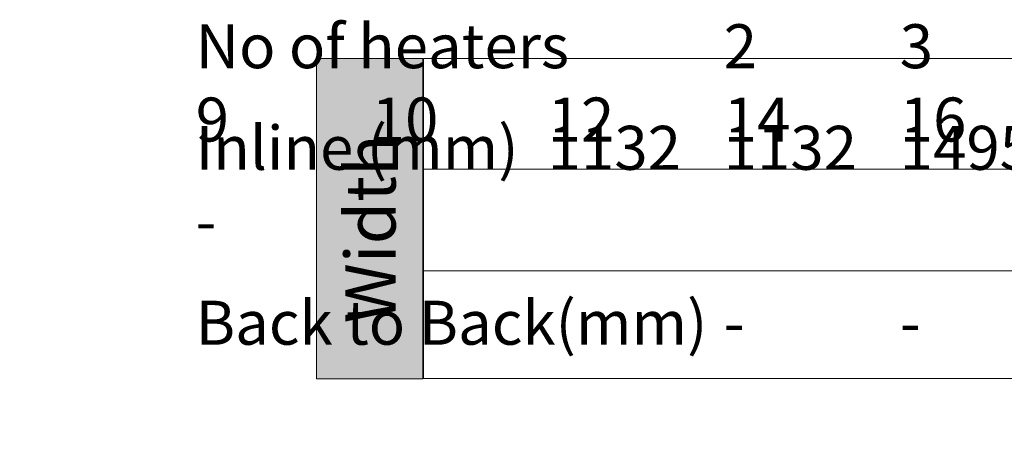
# Model space of a CAD drawing. Units: inches. Extents: x 1.7 to 27.9, y -17.7 to -4.4.
# Drawn here: x 3.5 to 7.2, y -6 to -4.4 of the extents above; entities that cross this region are included whole.
import ezdxf

# ---------------------------------------------------------------- set-up
doc = ezdxf.new("R2010")
doc.units = ezdxf.units.IN
doc.header["$MEASUREMENT"] = 0
doc.layers.add('dimensions', color=7, linetype='Continuous')

msp = doc.modelspace()

# ---------------------------------------------------------------- hatches: boundary and pattern name
at = {"layer": 'dimensions', "true_color": 0x231f20}
h = msp.add_hatch(color=250, dxfattribs=at)
h.dxf.hatch_style = 2
h.paths.add_polyline_path([(5.0242, -4.5361), (5.0242, -5.7591), (4.6185, -5.7591), (4.6185, -4.5361)])

# ---------------------------------------------------------------- linework, layer by layer
at = {"layer": 'dimensions', "lineweight": 0}
msp.add_lwpolyline([(5.0242, -4.5361), (5.0242, -5.7591), (4.6185, -5.7591), (4.6185, -4.5361), (5.0242, -4.5361)], dxfattribs=at)
at = {"layer": 'dimensions', "color": 250, "lineweight": 9, "true_color": 0x231f20}
for points in [[(17.8788, -5.7584), (5.0259, -5.7584), (5.0259, -4.5354), (17.8788, -4.5354), (17.8788, -5.7584)], [(5.0259, -4.9588), (17.867, -4.9588)], [(5.0259, -5.3468), (17.867, -5.3468)]]:
    msp.add_lwpolyline(points, dxfattribs=at)

# ---------------------------------------------------------------- texts
at = {"layer": 'dimensions', "color": 250, "true_color": 0x231f20, "attachment_point": 7}
for s, insert, char_height in [('\\f12 pt Helvetica* 55 Roman   05472|b0|i0|c0|p34;\\W1;^I\\f12 pt. Helvetica* 75   07472|b1|i0|c0|p34;No of heaters^I2^I3^I4^I5^I6^I7^I8^I9^I10^I12^I14^I16^I18', (3.4854, -4.8529), 0.1679223), ('\\f12 pt Helvetica* 55 Roman   05472|b0|i0|c0|p34;\\W1;^I\\f12 pt. Helvetica* 75   07472|b1|i0|c0|p34;Inline (mm)\\f12 pt Helvetica* 55 Roman   05472|b0|i0|c0|p34;^I1132^I1132^I1495^I2239^I2239^I2965^I2965^I3346^I-^I-^I-^I-^I-', (3.4854, -5.2409), 0.1679223), ('\\f12 pt Helvetica* 55 Roman   05472|b0|i0|c0|p34;\\W1;^I\\f12 pt. Helvetica* 75   07472|b1|i0|c0|p34;Back to Back(mm)\\f12 pt Helvetica* 55 Roman   05472|b0|i0|c0|p34;^I-^I-^I1132^I1132^I1132^I1495^I1495^I2239^I2239^I2239^I2965^I2965^I3346^I^I', (3.4854, -5.629), 0.1679223), ('\\f12 pt Helvetica* 55 Roman   05472|b0|i0|c0|p34;\\W1;^I', (3.4854, -6.017), 0.167922)]:
    msp.add_mtext(s, dxfattribs=dict(at, insert=insert, char_height=char_height))
at = {"layer": 'dimensions', "color": 18, "true_color": 0x000000, "insert": (4.9199, -5.5474), "char_height": 0.191911, "attachment_point": 7, "rotation": 90}
msp.add_mtext('\\f12 pt. Helvetica* 65 Medium   06472|b0|i0|c0|p34;\\W1;Width', dxfattribs=at)

doc.saveas('drawing.dxf')
